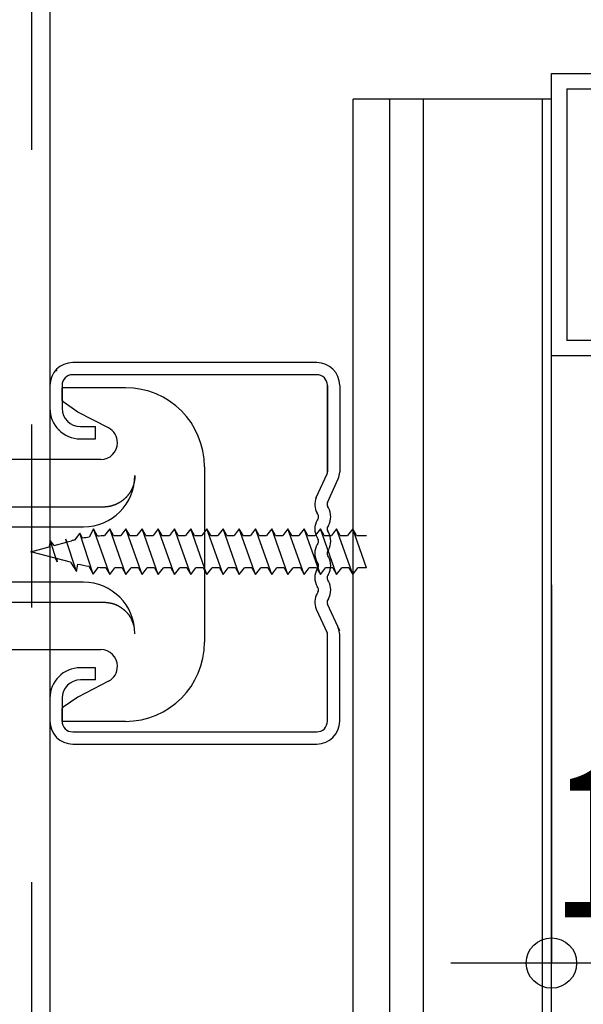
# Model space of a CAD drawing. Extents: x 9165 to 10853, y 4039 to 6424.
# Drawn here: x 10312 to 10349, y 5241 to 5305 of the extents above; entities that cross this region are included whole.
import ezdxf

# ---------------------------------------------------------------- set-up
doc = ezdxf.new("R2010")
doc.units = 0
doc.linetypes.add('ACAD_ISO03W100', pattern=[30, 12, -18])
doc.layers.get('0').update_dxf_attribs({"linetype": 'CONTINUOUS'})
doc.layers.get('DEFPOINTS').update_dxf_attribs({"linetype": 'CONTINUOUS'})
for name, color, linetype in [('ボーダー', 151, 'CONTINUOUS'), ('下地', 7, 'CONTINUOUS'), ('天井材', 2, 'CONTINUOUS'), ('寸法', 4, 'CONTINUOUS')]:
    doc.layers.add(name, color=color, linetype=linetype)
doc.styles.add('寸法用_BIGFONT', font='romand.shx', dxfattribs={"width": 0.75, "bigfont": 'bigfont.shx'})
doc.dimstyles.get("Standard").update_dxf_attribs({"dimtxt": 2.5, "dimasz": 2.5, "dimexe": 1.25, "dimexo": 0.625, "dimtad": 1, "dimcen": 2.5, "dimazin": 3, "dimtfac": 1, "dimtmove": 0, "dimatfit": 3})

# ---------------------------------------------------------------- blocks, each defined once
blk = doc.blocks.new('A$C6C4E065D')
at = {"layer": '下地'}
for p, q in [((3, 19), (1.5, 19)), ((23.5, 19), (22, 19)), ((3, 18.2), (1.5, 18.2)), ((23.5, 18.2), (22, 18.2)), ((0, 17.5), (0, 1.5)), ((0.8, 17.5), (0.8, 1.5)), ((24.2, 1.5), (24.2, 17.5)), ((25, 1.5), (25, 17.5)), ((4.2, 16), (4.2, 17)), ((5, 16), (5, 17)), ((20, 17), (20, 16)), ((20.8, 17), (20.8, 16)), ((4.2, 16), (5, 16)), ((20, 16), (20.8, 16)), ((8.845, 1.531), (7.295, 0.827)), ((9.943, 1.426), (9.874, 1.468)), ((10.257, 1.426), (10.326, 1.468)), ((11.543, 1.426), (11.474, 1.468)), ((11.857, 1.426), (11.926, 1.468)), ((13.143, 1.426), (13.074, 1.468)), ((13.457, 1.426), (13.526, 1.468)), ((14.743, 1.426), (14.674, 1.468)), ((15.057, 1.426), (15.126, 1.468)), ((16.155, 1.531), (17.705, 0.827)), ((16.155, 1.531), (17.705, 0.827)), ((1.5, 0.8), (7.171, 0.8)), ((7.409, 0), (9.176, 0.803)), ((9.526, 0.744), (9.457, 0.786)), ((10.674, 0.744), (10.743, 0.786)), ((11.126, 0.744), (11.057, 0.786)), ((12.274, 0.744), (12.343, 0.786)), ((12.726, 0.744), (12.657, 0.786)), ((13.874, 0.744), (13.943, 0.786)), ((14.326, 0.744), (14.257, 0.786)), ((15.474, 0.744), (15.543, 0.786)), ((15.824, 0.803), (17.376, 0.098)), ((17.829, 0.8), (23.5, 0.8)), ((23.5, 0.8), (17.829, 0.8)), ((1.5, 0), (7.171, 0)), ((23.5, 0), (17.829, 0))]:
    blk.add_line(p, q, dxfattribs=at)
for centre, radius, start, end in [((1.5, 17.5), 1.5, 90, 180), ((3, 17), 2, 0, 90), ((22, 17), 2, 90, 180), ((23.5, 17.5), 1.5, 0, 90), ((1.5, 17.5), 0.7, 90, 180), ((3, 17), 1.2, 0, 90), ((22, 17), 1.2, 90, 180), ((23.5, 17.5), 0.7, 0, 90), ((1.5, 1.5), 1.5, 180, 270), ((1.5, 1.5), 0.7, 180, 270), ((9.3, 0.53), 1.1, 58.52405, 114.44651), ((10.1, 1.682), 0.3, 238.52404, 301.47593), ((10.9, 0.53), 1.1, 58.52405, 121.47593), ((11.7, 1.682), 0.3, 238.52404, 301.47593), ((12.5, 0.53), 1.1, 90, 121.47593), ((12.5, 0.53), 1.1, 58.52405, 90), ((13.3, 1.682), 0.3, 238.52404, 301.47593), ((14.1, 0.53), 1.1, 58.52405, 121.47593), ((14.9, 1.682), 0.3, 238.52404, 301.47593), ((15.7, 0.53), 1.1, 65.55347, 121.47593), ((23.5, 1.5), 0.7, 270, 0), ((23.5, 1.5), 1.5, 270, 0), ((23.5, 1.5), 0.7, 270, 0), ((7.171, 1.1), 0.3, 270, 294.44651), ((9.3, 0.53), 0.3, 58.52405, 114.44651), ((10.1, 1.682), 1.1, 238.52404, 301.47593), ((10.9, 0.53), 0.3, 58.52405, 121.47593), ((11.7, 1.682), 1.1, 238.52404, 301.47593), ((12.5, 0.53), 0.3, 90, 121.47593), ((12.5, 0.53), 0.3, 58.52405, 90), ((13.3, 1.682), 1.1, 238.52404, 301.47593), ((14.1, 0.53), 0.3, 58.52405, 121.47593), ((14.9, 1.682), 1.1, 238.52404, 301.47593), ((15.7, 0.53), 0.3, 65.55347, 121.47593), ((17.829, 1.1), 0.3, 245.55346, 270), ((17.829, 1.1), 0.3, 245.55349, 270), ((7.171, 1.1), 1.1, 270, 294.44651), ((17.829, 1.1), 1.1, 245.55346, 269.61593), ((17.829, 1.1), 1.1, 245.55349, 270)]:
    blk.add_arc(centre, radius, start, end, dxfattribs=at)
blk.add_point((20.586, 18.414), dxfattribs=at)
blk = doc.blocks.new('A$C132D5EED')
at = {"layer": '下地', "linetype": 'CONTINUOUS'}
for p, q in [((6.284, 20.57), (6.284, 6.805)), ((9.397, 20.57), (9.397, 6.637)), ((10.693, 7.934), (10.693, 20.57)), ((14.325, 20.57), (14.325, 7.934)), ((15.622, 6.637), (15.622, 20.57)), ((18.734, 6.805), (18.734, 20.57)), ((1.578, 9.337), (2.408, 9.337)), ((1.578, 5.706), (1.578, 9.337)), ((1.578, 5.187), (1.578, 9.337)), ((2.408, 9.337), (1.578, 9.337)), ((2.408, 9.337), (2.512, 9.276)), ((3.172, 8.3), (2.512, 9.276)), ((21.847, 8.3), (22.507, 9.276)), ((22.61, 9.337), (22.507, 9.276)), ((23.44, 9.337), (22.61, 9.337)), ((22.61, 9.337), (23.44, 9.337)), ((23.44, 5.706), (23.44, 9.337)), ((23.44, 5.187), (23.44, 9.337)), ((4.209, 6.299), (3.172, 8.3)), ((4.209, 6.299), (3.172, 8.3)), ((20.809, 6.299), (21.847, 8.3)), ((20.809, 6.299), (21.847, 8.3)), ((18.253, 0), (6.765, 0)), ((18.253, 0), (6.765, 0))]:
    blk.add_line(p, q, dxfattribs=at)
at = {"layer": '下地'}
for points in [[(9.397, 6.637, 0), (9.395, 6.625, 0), (9.394, 6.613, 0), (9.393, 6.6, 0), (9.392, 6.588, 0), (9.39, 6.576, 0), (9.389, 6.563, 0), (9.388, 6.551, 0), (9.386, 6.538, 0), (9.385, 6.526, 0), (9.384, 6.514, 0), (9.383, 6.501, 0), (9.381, 6.489, 0), (9.38, 6.477, 0), (9.378, 6.464, 0), (9.377, 6.452, 0), (9.376, 6.44, 0), (9.374, 6.427, 0), (9.373, 6.415, 0), (9.371, 6.403, 0), (9.37, 6.39, 0), (9.368, 6.378, 0), (9.366, 6.366, 0), (9.365, 6.354, 0), (9.363, 6.341, 0), (9.361, 6.329, 0), (9.36, 6.317, 0), (9.358, 6.305, 0), (9.356, 6.292, 0), (9.354, 6.28, 0), (9.352, 6.268, 0), (9.35, 6.256, 0), (9.348, 6.244, 0), (9.346, 6.232, 0), (9.344, 6.22, 0), (9.342, 6.207, 0), (9.34, 6.195, 0), (9.337, 6.183, 0), (9.335, 6.171, 0), (9.333, 6.159, 0), (9.33, 6.147, 0), (9.328, 6.135, 0), (9.325, 6.123, 0), (9.322, 6.111, 0), (9.32, 6.099, 0), (9.317, 6.087, 0), (9.314, 6.075, 0), (9.311, 6.064, 0), (9.308, 6.052, 0), (9.305, 6.04, 0), (9.302, 6.028, 0), (9.299, 6.016, 0), (9.295, 6.004, 0), (9.292, 5.993, 0), (9.289, 5.981, 0), (9.285, 5.969, 0), (9.281, 5.958, 0), (9.278, 5.946, 0), (9.274, 5.934, 0), (9.27, 5.923, 0), (9.266, 5.911, 0), (9.262, 5.9, 0), (9.258, 5.888, 0), (9.253, 5.877, 0), (9.249, 5.865, 0), (9.245, 5.854, 0), (9.24, 5.842, 0), (9.235, 5.831, 0), (9.231, 5.82, 0), (9.226, 5.808, 0), (9.221, 5.797, 0), (9.216, 5.786, 0), (9.211, 5.775, 0), (9.206, 5.763, 0), (9.201, 5.752, 0), (9.196, 5.741, 0), (9.19, 5.73, 0), (9.185, 5.719, 0), (9.179, 5.708, 0), (9.174, 5.697, 0), (9.168, 5.686, 0), (9.162, 5.675, 0), (9.157, 5.664, 0), (9.151, 5.653, 0), (9.145, 5.642, 0), (9.139, 5.632, 0), (9.133, 5.621, 0), (9.126, 5.61, 0), (9.12, 5.599, 0), (9.114, 5.589, 0), (9.108, 5.578, 0), (9.101, 5.568, 0), (9.095, 5.557, 0), (9.088, 5.546, 0), (9.081, 5.536, 0), (9.075, 5.526, 0), (9.068, 5.515, 0), (9.061, 5.505, 0), (9.054, 5.494, 0), (9.047, 5.484, 0), (9.04, 5.474, 0), (9.033, 5.463, 0), (9.026, 5.453, 0), (9.019, 5.443, 0), (9.012, 5.433, 0), (9.004, 5.423, 0), (8.997, 5.413, 0), (8.989, 5.403, 0), (8.982, 5.393, 0), (8.974, 5.383, 0), (8.967, 5.373, 0), (8.959, 5.363, 0), (8.951, 5.353, 0), (8.944, 5.344, 0), (8.936, 5.334, 0), (8.928, 5.324, 0), (8.92, 5.314, 0), (8.912, 5.305, 0), (8.904, 5.295, 0), (8.896, 5.286, 0), (8.888, 5.276, 0), (8.88, 5.267, 0), (8.872, 5.257, 0), (8.863, 5.248, 0), (8.855, 5.239, 0), (8.847, 5.23, 0), (8.838, 5.22, 0), (8.83, 5.211, 0), (8.821, 5.202, 0), (8.813, 5.193, 0), (8.804, 5.184, 0), (8.795, 5.175, 0), (8.787, 5.166, 0), (8.778, 5.157, 0), (8.769, 5.149, 0), (8.76, 5.14, 0), (8.751, 5.131, 0), (8.742, 5.123, 0), (8.733, 5.114, 0), (8.724, 5.106, 0), (8.715, 5.097, 0), (8.706, 5.089, 0), (8.697, 5.08, 0), (8.688, 5.072, 0), (8.678, 5.064, 0), (8.669, 5.056, 0), (8.66, 5.048, 0), (8.65, 5.04, 0), (8.641, 5.032, 0), (8.631, 5.024, 0), (8.622, 5.016, 0), (8.612, 5.009, 0), (8.602, 5.001, 0), (8.593, 4.993, 0), (8.583, 4.986, 0), (8.573, 4.978, 0), (8.563, 4.971, 0), (8.553, 4.964, 0), (8.543, 4.957, 0), (8.533, 4.95, 0), (8.523, 4.942, 0), (8.513, 4.936, 0), (8.503, 4.929, 0), (8.493, 4.922, 0), (8.482, 4.915, 0), (8.472, 4.908, 0), (8.462, 4.902, 0), (8.451, 4.895, 0), (8.441, 4.889, 0), (8.43, 4.883, 0), (8.42, 4.876, 0), (8.409, 4.87, 0), (8.399, 4.864, 0), (8.388, 4.858, 0), (8.377, 4.852, 0), (8.367, 4.847, 0), (8.356, 4.841, 0), (8.345, 4.835, 0), (8.334, 4.83, 0), (8.323, 4.824, 0), (8.312, 4.819, 0), (8.301, 4.813, 0), (8.29, 4.808, 0), (8.279, 4.803, 0), (8.268, 4.798, 0), (8.257, 4.793, 0), (8.246, 4.788, 0), (8.234, 4.783, 0), (8.223, 4.778, 0), (8.212, 4.773, 0), (8.2, 4.768, 0), (8.189, 4.763, 0), (8.178, 4.759, 0), (8.166, 4.754, 0), (8.155, 4.75, 0), (8.143, 4.745, 0), (8.132, 4.741, 0), (8.12, 4.736, 0), (8.109, 4.732, 0), (8.097, 4.728, 0), (8.086, 4.723, 0), (8.074, 4.719, 0), (8.063, 4.715, 0), (8.051, 4.711, 0), (8.039, 4.707, 0), (8.028, 4.702, 0), (8.016, 4.698, 0), (8.004, 4.694, 0), (7.992, 4.69, 0), (7.981, 4.686, 0), (7.969, 4.682, 0), (7.957, 4.678, 0), (7.945, 4.674, 0), (7.934, 4.671, 0), (7.922, 4.667, 0), (7.91, 4.663, 0), (7.898, 4.659, 0), (7.886, 4.655, 0), (7.875, 4.651, 0), (7.863, 4.647, 0), (7.851, 4.644, 0), (7.839, 4.64, 0), (7.827, 4.636, 0), (7.816, 4.632, 0)], [(17.697, 4.562, 0), (17.687, 4.563, 0), (17.678, 4.563, 0), (17.669, 4.563, 0), (17.66, 4.563, 0), (17.65, 4.563, 0), (17.641, 4.563, 0), (17.632, 4.564, 0), (17.622, 4.564, 0), (17.613, 4.564, 0), (17.604, 4.565, 0), (17.594, 4.565, 0), (17.585, 4.566, 0), (17.576, 4.566, 0), (17.566, 4.567, 0), (17.557, 4.567, 0), (17.547, 4.568, 0), (17.538, 4.569, 0), (17.528, 4.569, 0), (17.519, 4.57, 0), (17.509, 4.571, 0), (17.5, 4.572, 0), (17.49, 4.573, 0), (17.481, 4.574, 0), (17.471, 4.575, 0), (17.462, 4.576, 0), (17.452, 4.577, 0), (17.443, 4.578, 0), (17.433, 4.58, 0), (17.424, 4.581, 0), (17.414, 4.582, 0), (17.404, 4.583, 0), (17.395, 4.585, 0), (17.385, 4.586, 0), (17.375, 4.588, 0), (17.366, 4.589, 0), (17.356, 4.591, 0), (17.346, 4.592, 0), (17.337, 4.594, 0), (17.327, 4.596, 0), (17.318, 4.598, 0), (17.308, 4.599, 0), (17.298, 4.601, 0), (17.289, 4.603, 0), (17.279, 4.605, 0), (17.269, 4.607, 0), (17.259, 4.609, 0), (17.25, 4.611, 0), (17.24, 4.614, 0), (17.23, 4.616, 0), (17.221, 4.618, 0), (17.211, 4.62, 0), (17.201, 4.623, 0), (17.192, 4.625, 0), (17.182, 4.628, 0), (17.172, 4.63, 0), (17.163, 4.633, 0), (17.153, 4.635, 0), (17.143, 4.638, 0), (17.133, 4.641, 0), (17.124, 4.643, 0), (17.114, 4.646, 0), (17.104, 4.649, 0), (17.095, 4.652, 0), (17.085, 4.655, 0), (17.075, 4.658, 0), (17.066, 4.661, 0), (17.056, 4.664, 0), (17.046, 4.667, 0), (17.037, 4.67, 0), (17.027, 4.674, 0), (17.017, 4.677, 0), (17.008, 4.68, 0), (16.998, 4.684, 0), (16.988, 4.687, 0), (16.979, 4.691, 0), (16.969, 4.694, 0), (16.959, 4.698, 0), (16.95, 4.702, 0), (16.94, 4.705, 0), (16.93, 4.709, 0), (16.921, 4.713, 0), (16.911, 4.717, 0), (16.902, 4.721, 0), (16.892, 4.725, 0), (16.883, 4.729, 0), (16.873, 4.733, 0), (16.863, 4.737, 0), (16.854, 4.741, 0), (16.844, 4.746, 0), (16.835, 4.75, 0), (16.825, 4.754, 0), (16.816, 4.759, 0), (16.806, 4.763, 0), (16.797, 4.768, 0), (16.788, 4.772, 0), (16.778, 4.777, 0), (16.769, 4.782, 0), (16.759, 4.786, 0), (16.75, 4.791, 0), (16.741, 4.796, 0), (16.731, 4.801, 0), (16.722, 4.806, 0), (16.713, 4.811, 0), (16.703, 4.816, 0), (16.694, 4.821, 0), (16.685, 4.826, 0), (16.676, 4.831, 0), (16.667, 4.837, 0), (16.657, 4.842, 0), (16.648, 4.847, 0), (16.639, 4.853, 0), (16.63, 4.858, 0), (16.621, 4.864, 0), (16.612, 4.869, 0), (16.603, 4.875, 0), (16.594, 4.88, 0), (16.585, 4.886, 0), (16.576, 4.892, 0), (16.567, 4.898, 0), (16.558, 4.903, 0), (16.549, 4.909, 0), (16.54, 4.915, 0), (16.531, 4.921, 0), (16.523, 4.927, 0), (16.514, 4.933, 0), (16.505, 4.939, 0), (16.496, 4.945, 0), (16.487, 4.952, 0), (16.479, 4.958, 0), (16.47, 4.964, 0), (16.462, 4.971, 0), (16.453, 4.977, 0), (16.444, 4.983, 0), (16.436, 4.99, 0), (16.427, 4.996, 0), (16.419, 5.003, 0), (16.41, 5.01, 0), (16.402, 5.016, 0), (16.393, 5.023, 0), (16.385, 5.03, 0), (16.377, 5.037, 0), (16.369, 5.043, 0), (16.36, 5.05, 0), (16.352, 5.057, 0), (16.344, 5.064, 0), (16.336, 5.071, 0), (16.328, 5.078, 0), (16.32, 5.085, 0), (16.311, 5.093, 0), (16.303, 5.1, 0), (16.296, 5.107, 0), (16.288, 5.114, 0), (16.28, 5.122, 0), (16.272, 5.129, 0), (16.264, 5.136, 0), (16.256, 5.144, 0), (16.248, 5.151, 0), (16.241, 5.159, 0), (16.233, 5.166, 0), (16.226, 5.174, 0), (16.218, 5.182, 0), (16.21, 5.189, 0), (16.203, 5.197, 0), (16.195, 5.205, 0), (16.188, 5.213, 0), (16.181, 5.221, 0), (16.173, 5.229, 0), (16.166, 5.236, 0), (16.159, 5.244, 0), (16.152, 5.252, 0), (16.145, 5.26, 0), (16.137, 5.269, 0), (16.13, 5.277, 0), (16.123, 5.285, 0), (16.116, 5.293, 0), (16.109, 5.301, 0), (16.102, 5.309, 0), (16.096, 5.318, 0), (16.089, 5.326, 0), (16.082, 5.334, 0), (16.075, 5.343, 0), (16.069, 5.351, 0), (16.062, 5.36, 0), (16.055, 5.368, 0), (16.049, 5.377, 0), (16.043, 5.385, 0), (16.036, 5.394, 0), (16.03, 5.402, 0), (16.023, 5.411, 0), (16.017, 5.42, 0), (16.011, 5.428, 0), (16.005, 5.437, 0), (15.998, 5.446, 0), (15.992, 5.455, 0), (15.986, 5.463, 0), (15.98, 5.472, 0), (15.974, 5.481, 0), (15.968, 5.49, 0), (15.963, 5.499, 0), (15.957, 5.508, 0), (15.951, 5.517, 0), (15.945, 5.526, 0), (15.939, 5.535, 0), (15.934, 5.544, 0), (15.928, 5.553, 0), (15.923, 5.562, 0), (15.917, 5.571, 0), (15.912, 5.58, 0), (15.906, 5.589, 0), (15.901, 5.598, 0), (15.896, 5.607, 0), (15.89, 5.617, 0), (15.885, 5.626, 0), (15.88, 5.635, 0), (15.875, 5.644, 0), (15.87, 5.654, 0), (15.865, 5.663, 0), (15.86, 5.672, 0), (15.855, 5.682, 0), (15.85, 5.691, 0), (15.845, 5.7, 0), (15.841, 5.71, 0), (15.836, 5.719, 0), (15.832, 5.729, 0), (15.827, 5.738, 0), (15.822, 5.747, 0), (15.818, 5.757, 0), (15.813, 5.766, 0), (15.809, 5.776, 0), (15.805, 5.785, 0), (15.8, 5.795, 0), (15.796, 5.804, 0), (15.792, 5.814, 0), (15.788, 5.823, 0), (15.784, 5.833, 0), (15.78, 5.843, 0), (15.776, 5.852, 0), (15.772, 5.862, 0), (15.768, 5.871, 0), (15.764, 5.881, 0), (15.761, 5.891, 0), (15.757, 5.9, 0), (15.753, 5.91, 0), (15.75, 5.919, 0), (15.746, 5.929, 0), (15.743, 5.939, 0), (15.739, 5.948, 0), (15.736, 5.958, 0), (15.733, 5.968, 0), (15.729, 5.977, 0), (15.726, 5.987, 0), (15.723, 5.997, 0), (15.72, 6.006, 0), (15.717, 6.016, 0), (15.714, 6.026, 0), (15.711, 6.035, 0), (15.708, 6.045, 0), (15.705, 6.055, 0), (15.702, 6.065, 0), (15.7, 6.074, 0), (15.697, 6.084, 0), (15.694, 6.094, 0), (15.692, 6.103, 0), (15.689, 6.113, 0), (15.687, 6.123, 0), (15.684, 6.133, 0), (15.682, 6.142, 0), (15.679, 6.152, 0), (15.677, 6.162, 0), (15.675, 6.171, 0), (15.673, 6.181, 0), (15.671, 6.191, 0), (15.668, 6.2, 0), (15.666, 6.21, 0), (15.664, 6.22, 0), (15.662, 6.229, 0), (15.66, 6.239, 0), (15.659, 6.249, 0), (15.657, 6.258, 0), (15.655, 6.268, 0), (15.653, 6.278, 0), (15.652, 6.287, 0), (15.65, 6.297, 0), (15.648, 6.307, 0), (15.647, 6.316, 0), (15.645, 6.326, 0), (15.644, 6.336, 0), (15.643, 6.345, 0), (15.641, 6.355, 0), (15.64, 6.364, 0), (15.639, 6.374, 0), (15.637, 6.384, 0), (15.636, 6.393, 0), (15.635, 6.403, 0), (15.634, 6.412, 0), (15.633, 6.422, 0), (15.632, 6.431, 0), (15.631, 6.441, 0), (15.63, 6.45, 0), (15.629, 6.46, 0), (15.629, 6.469, 0), (15.628, 6.479, 0), (15.627, 6.488, 0), (15.626, 6.498, 0), (15.626, 6.507, 0), (15.625, 6.516, 0), (15.625, 6.526, 0), (15.624, 6.535, 0), (15.624, 6.545, 0), (15.623, 6.554, 0), (15.623, 6.563, 0), (15.623, 6.573, 0), (15.622, 6.582, 0), (15.622, 6.591, 0), (15.622, 6.601, 0), (15.622, 6.61, 0), (15.622, 6.619, 0), (15.622, 6.628, 0), (15.622, 6.637, 0)]]:
    blk.add_polyline3d(points, dxfattribs=at)
at = {"layer": '下地', "linetype": 'CONTINUOUS'}
for centre, radius, start, end in [((7.322, 7.934), 3.372, 270, 0), ((17.697, 7.934), 3.372, 180, 270), ((5.185, 6.805), 1.099, 270, 0), ((5.185, 6.805), 1.099, 270, 0), ((19.833, 6.805), 1.099, 180, 270), ((19.833, 6.805), 1.099, 180, 270), ((5.185, 6.805), 1.099, 207.41114, 270), ((5.185, 6.805), 1.099, 207.41114, 270), ((19.833, 6.805), 1.099, 270, 332.58886), ((19.833, 6.805), 1.099, 270, 332.58886), ((6.765, 5.187), 5.188, 180, 270), ((6.765, 5.187), 5.188, 180, 270), ((18.253, 5.187), 5.188, 270, 0), ((18.253, 5.187), 5.188, 270, 0)]:
    blk.add_arc(centre, radius, start, end, dxfattribs=at)
at = {"layer": '下地'}
blk.add_point((24.561, 9.698), dxfattribs=at)
blk = doc.blocks.new('A$C3E95516C')
at = {"linetype": 'CONTINUOUS'}
for p, q in [((0, 18.5), (0, 17.5)), ((30, 18.5), (0, 18.5)), ((30, 0), (30, 18.5)), ((29, 17.5), (0, 17.5)), ((29, 17.5), (29, 1)), ((15, 3), (16, 3)), ((15, 3), (15, 0)), ((16, 1), (16, 3)), ((16, 1), (29, 1)), ((15, 0), (30, 0))]:
    blk.add_line(p, q, dxfattribs=at)
blk = doc.blocks.new('_ORIGIN')
at = {"color": 0, "linetype": 'BYBLOCK'}
blk.add_line((0, 0), (-1, 0), dxfattribs=at)
blk.add_circle((0, 0), 0.5, dxfattribs=at)
blk = doc.blocks.new('*U381')
at = {"layer": '寸法', "color": 7, "style": '寸法用_BIGFONT', "width": 0.75}
blk.add_text('15', height=9.75, dxfattribs=at).set_placement((10346.576, 5246.646))
blk = doc.blocks.new('*D169')
at = {"layer": 'DEFPOINTS', "color": 0}
for p in [(10346.563, 5283.436), (10361.563, 5283.436), (10346.563, 5243.646)]:
    blk.add_point(p, dxfattribs=at)
at = {"layer": '寸法', "color": 0}
for p, q in [((10346.563, 5268.436), (10346.563, 5243.646)), ((10361.563, 5268.436), (10361.563, 5243.646)), ((10343.263, 5243.646), (10339.963, 5243.646)), ((10361.563, 5243.646), (10346.563, 5243.646)), ((10364.863, 5243.646), (10368.163, 5243.646))]:
    blk.add_line(p, q, dxfattribs=at)
at = {"layer": '下地'}
blk.add_blockref('*U381', (0, 0), dxfattribs=at)
at = {"layer": '寸法', "color": 0, "xscale": 3.3, "yscale": 3.3, "zscale": 3.3}
blk.add_blockref('_ORIGIN', (10346.563, 5243.646), dxfattribs=at)
at = {"layer": '寸法', "color": 0, "xscale": 3.3, "yscale": 3.3, "zscale": 3.3, "rotation": 180}
blk.add_blockref('_ORIGIN', (10361.563, 5243.646), dxfattribs=at)
blk = doc.blocks.new('*U25')
for p, q in [((1.535, 20.44), (1.96, 22.028)), ((1.96, 22.028), (2.282, 20.828)), ((1.293, 20.314), (2.682, 20.771)), ((2.682, 20.771), (2.282, 20.828)), ((2.367, 20.51), (2.682, 20.771)), ((1.265, 19.431), (1.512, 20.354)), ((1.535, 20.44), (1.293, 20.314)), ((1.512, 20.354), (1.293, 20.314)), ((2.367, 20.51), (2.583, 19.704)), ((0.653, 19.045), (2.78, 19.745)), ((1.265, 19.431), (0.653, 19.045)), ((2.583, 19.704), (2.78, 19.745)), ((2.596, 19.657), (2.78, 19.745)), ((2.596, 19.657), (2.672, 19.371)), ((0.489, 17.944), (3.176, 18.829)), ((0.653, 19.045), (1.139, 18.962)), ((3.176, 18.829), (2.724, 19.168)), ((2.838, 18.644), (3.176, 18.829)), ((1.013, 18.231), (0.489, 17.944)), ((3.466, 17.926), (2.911, 18.209)), ((0.455, 16.863), (3.466, 17.926)), ((0.489, 17.944), (0.941, 17.605)), ((2.975, 17.657), (3.466, 17.926)), ((0.912, 17.114), (0.455, 16.863)), ((0.455, 15.801), (3.466, 16.863)), ((0.455, 16.863), (0.907, 16.524)), ((3.466, 16.863), (3.014, 17.203)), ((3.014, 16.616), (3.466, 16.863)), ((0.907, 16.049), (0.907, 16.524)), ((3.014, 16.616), (3.014, 16.141)), ((3.466, 15.801), (3.014, 16.141)), ((0.907, 16.049), (0.455, 15.801)), ((0.455, 14.739), (3.466, 15.801)), ((0.455, 15.801), (0.907, 15.462)), ((3.014, 15.554), (3.466, 15.801)), ((3.014, 15.554), (3.014, 15.078)), ((0.907, 14.986), (0.455, 14.739)), ((0.907, 14.986), (0.907, 15.462)), ((3.466, 14.739), (3.014, 15.078)), ((0.455, 14.739), (0.907, 14.4)), ((0.455, 13.677), (3.466, 14.739)), ((0.907, 13.924), (0.907, 14.4)), ((3.014, 14.492), (3.466, 14.739)), ((3.014, 14.492), (3.014, 14.016)), ((0.907, 13.924), (0.455, 13.677)), ((0.455, 12.615), (3.466, 13.677)), ((0.455, 13.677), (0.907, 13.337)), ((3.466, 13.677), (3.014, 14.016)), ((3.014, 13.429), (3.466, 13.677)), ((0.907, 12.862), (0.907, 13.337)), ((3.014, 13.429), (3.014, 12.954)), ((3.466, 12.615), (3.014, 12.954)), ((0.907, 12.862), (0.455, 12.615)), ((0.455, 11.552), (3.466, 12.615)), ((0.455, 12.615), (0.907, 12.275)), ((0.907, 11.8), (0.907, 12.275)), ((3.014, 12.367), (3.466, 12.615)), ((3.014, 12.367), (3.014, 11.892)), ((0.907, 11.8), (0.455, 11.552)), ((3.466, 11.552), (3.014, 11.892)), ((0.455, 10.49), (3.466, 11.552)), ((0.455, 11.552), (0.907, 11.213)), ((0.907, 10.738), (0.907, 11.213)), ((3.014, 11.305), (3.466, 11.552)), ((3.014, 11.305), (3.014, 10.83)), ((0.907, 10.738), (0.455, 10.49)), ((0.455, 9.428), (3.466, 10.49)), ((0.455, 10.49), (0.907, 10.151)), ((3.466, 10.49), (3.014, 10.83)), ((3.014, 10.243), (3.466, 10.49)), ((0.907, 9.675), (0.907, 10.151)), ((3.014, 10.243), (3.014, 9.768)), ((3.466, 9.428), (3.014, 9.768)), ((0.907, 9.675), (0.455, 9.428)), ((0.455, 9.428), (0.907, 9.089)), ((0.455, 8.366), (3.466, 9.428)), ((0.907, 8.613), (0.907, 9.089)), ((3.014, 9.181), (3.466, 9.428)), ((3.014, 9.181), (3.014, 8.705)), ((0.907, 8.613), (0.455, 8.366)), ((3.466, 8.366), (3.014, 8.705)), ((0.455, 7.304), (3.466, 8.366)), ((0.455, 8.366), (0.907, 8.026)), ((0.907, 7.551), (0.907, 8.026)), ((3.014, 8.119), (3.466, 8.366)), ((3.014, 8.119), (3.014, 7.643)), ((0.907, 7.551), (0.455, 7.304)), ((0.455, 6.242), (3.466, 7.304)), ((0.455, 7.304), (0.907, 6.964)), ((3.466, 7.304), (3.014, 7.643)), ((3.014, 7.056), (3.466, 7.304)), ((0.907, 6.489), (0.455, 6.242)), ((0.907, 6.489), (0.907, 6.964)), ((3.014, 7.056), (3.014, 6.581)), ((3.466, 6.242), (3.014, 6.581)), ((0.455, 5.179), (3.466, 6.242)), ((0.455, 6.242), (0.907, 5.902)), ((0.907, 5.427), (0.907, 5.902)), ((3.014, 5.994), (3.466, 6.242)), ((3.014, 5.994), (3.014, 5.519)), ((0.907, 5.427), (0.455, 5.179)), ((0.455, 4.117), (3.466, 5.179)), ((0.455, 5.179), (0.907, 4.84)), ((3.466, 5.179), (3.014, 5.519)), ((3.014, 4.932), (3.466, 5.179)), ((0.907, 4.365), (0.907, 4.84)), ((3.014, 4.932), (3.014, 4.457)), ((0.907, 4.365), (0.455, 4.117)), ((0.455, 3.055), (3.466, 4.117)), ((0.455, 4.117), (0.907, 3.778)), ((3.466, 4.117), (3.014, 4.457)), ((3.014, 3.87), (3.466, 4.117)), ((0.907, 3.302), (0.455, 3.055)), ((0.907, 3.302), (0.907, 3.778)), ((3.014, 3.87), (3.014, 3.394)), ((3.466, 3.055), (3.014, 3.394)), ((0.455, 1.993), (3.466, 3.055)), ((0.455, 3.055), (0.907, 2.716)), ((0.907, 2.24), (0.907, 2.716)), ((3.014, 2.808), (3.466, 3.055)), ((3.014, 2.808), (3.014, 2.332)), ((0.907, 2.24), (0.455, 1.993)), ((0.455, 0.931), (3.466, 1.993)), ((0.455, 1.993), (0.907, 1.653)), ((3.466, 1.993), (3.014, 2.332)), ((3.014, 1.745), (3.466, 1.993)), ((0.907, 1.178), (0.907, 1.653)), ((3.014, 1.745), (3.014, 1.27)), ((0.907, 1.178), (0.455, 0.931)), ((0.455, 0.931), (0.907, 0.591)), ((0.907, 0.028), (3.466, 0.931)), ((3.466, 0.931), (3.014, 1.27)), ((3.014, 0.683), (3.466, 0.931)), ((3.014, 0.683), (3.014, 0.028)), ((0.907, 0.028), (0.907, 0.591))]:
    blk.add_line(p, q)
for centre, start, end in [((-7.022, 16.774), 13.80429, 15), ((10.943, 16.774), 167.4168, 171.65005), ((-7.022, 16.774), 8.2195, 10.74051), ((10.943, 16.774), 175.24899, 178.05761), ((-7.022, 16.774), 2.42255, 5.04844)]:
    blk.add_arc(centre, 10.036, start, end)

msp = doc.modelspace()

# ---------------------------------------------------------------- linework, layer by layer
at = {"layer": '下地', "linetype": 'ACAD_ISO03W100'}
msp.add_line((10312.477, 5398.938), (10312.477, 4869.963), dxfattribs=at)
at = {"layer": '下地', "linetype": 'CONTINUOUS'}
msp.add_line((10313.677, 5398.938), (10313.677, 4869.963), dxfattribs=at)
at = {"layer": '天井材'}
for p, q in [((10333.563, 4811.25), (10333.563, 5300.245)), ((10346.563, 5300.245), (10333.563, 5300.245)), ((10335.963, 4811.25), (10335.963, 5300.245)), ((10338.163, 4811.25), (10338.163, 5300.245)), ((10345.963, 4811.357), (10345.963, 5300.245)), ((10346.563, 4811.25), (10346.563, 5300.245))]:
    msp.add_line(p, q, dxfattribs=at)

# ---------------------------------------------------------------- block references
at = {"layer": 'ボーダー', "xscale": -1}
msp.add_blockref('A$C3E95516C', (10376.563, 5283.436), dxfattribs=at)
at = {"layer": '下地', "rotation": 90}
msp.add_blockref('A$C132D5EED', (10323.815, 5257.905), dxfattribs=at)
at = {"layer": '下地', "linetype": 'ACAD_ISO03W100', "rotation": 90}
for name, p in [('A$C6C4E065D', (10332.677, 5257.997)), ('*U25', (10334.464, 5268.643))]:
    msp.add_blockref(name, p, dxfattribs=at)

# ---------------------------------------------------------------- dimensions: what is measured, and where the dimension line sits
at = {"layer": '寸法'}
dim = msp.add_linear_dim(base=(10346.563, 5243.646), p1=(10361.563, 5283.436), p2=(10346.563, 5283.436), dimstyle='Standard', override={"dimclrd": 0, "dimclre": 0}, dxfattribs=at)
dim.commit()
dim.dimension.update_dxf_attribs({"geometry": '*D169', "text_midpoint": (10354.063, 5251.521)})

doc.saveas('drawing.dxf')
